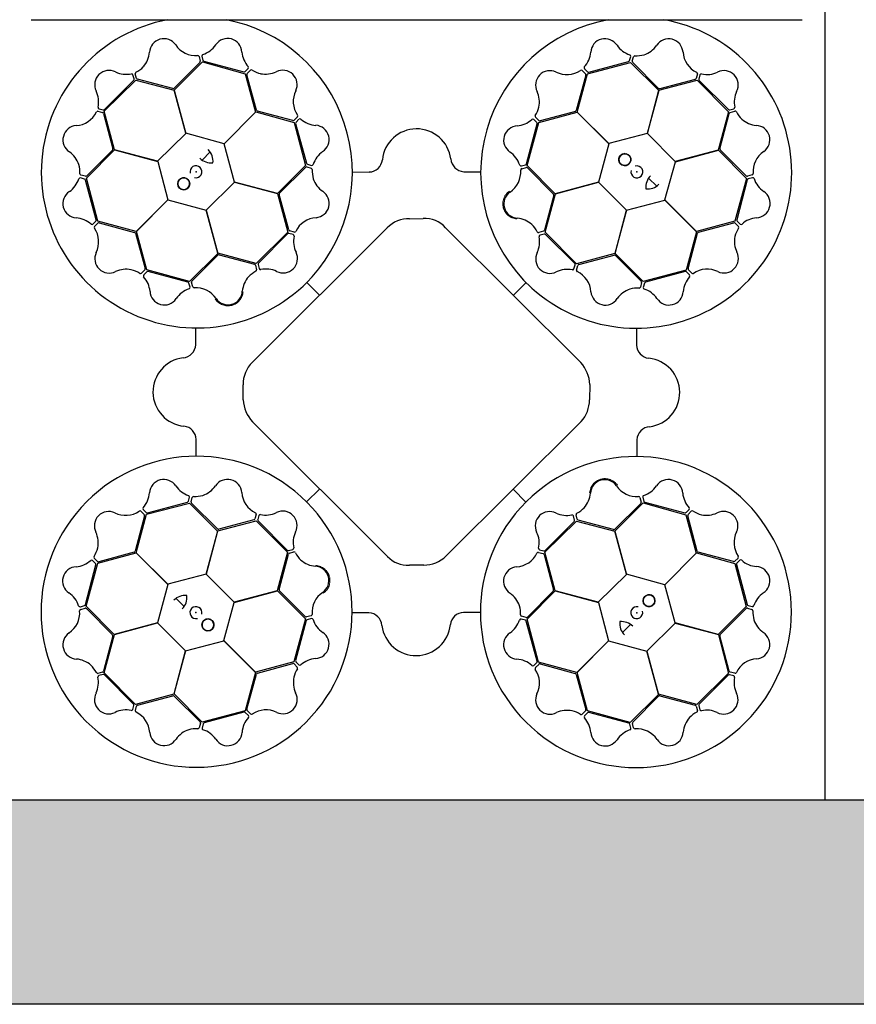
# Model space of a CAD drawing. Units: millimetres. Extents: x 0 to 18302, y 7404 to 17127.
# Drawn here: x 13359 to 13974, y 14427 to 15151 of the extents above; entities that cross this region are included whole.
import ezdxf

# ---------------------------------------------------------------- set-up
doc = ezdxf.new("R2010")
doc.units = ezdxf.units.MM
doc.linetypes.add('HIDDEN', pattern=[0.375, 0.25, -0.125])
for name, color, linetype in [('Access', 7, 'Continuous'), ('ACO STORM-BRIXX', 7, 'Continuous'), ('Hatching', 7, 'Continuous')]:
    doc.layers.add(name, color=color, linetype=linetype)
doc.layers.add('MEBRANE LAYER', color=5, linetype='HIDDEN', lineweight=0)

# ---------------------------------------------------------------- blocks, each defined once
blk = doc.blocks.new('ACO - 1014493 - PLAN')
at = {"layer": 'Access'}
blk.add_line((43.03, 0), (609.67, 0), dxfattribs=at)

msp = doc.modelspace()

# ---------------------------------------------------------------- hatches: boundary and pattern name
at = {"layer": 'Hatching'}
h = msp.add_hatch(dxfattribs=at)
h.set_pattern_fill('GRAVEL', color=8, scale=10)
h.paths.add_polyline_path([(15300.84, 15604.81), (15165.84, 15604.81), (15165.84, 15654.81), (15150.84, 15654.81), (15150.84, 16977.31), (3150.84, 16977.31), (3150.84, 15654.81), (3135.84, 15654.81), (3135.84, 15604.81), (3000.84, 15604.81), (3000.84, 17127.31), (15300.84, 17127.31)])
h.paths.add_polyline_path([(3000.84, 15349.81), (3135.84, 15349.81), (3135.84, 15299.81), (3150.84, 15299.81), (3150.84, 14577.31), (15150.84, 14577.31), (15150.84, 15299.81), (15165.84, 15299.81), (15165.84, 15349.81), (15300.84, 15349.81), (15300.84, 14427.31), (3000.84, 14427.31)])

# ---------------------------------------------------------------- linework, layer by layer
at = {"layer": 'ACO STORM-BRIXX', "ltscale": 0.005}
for p, q in [((13950.84, 15157.29), (13950.84, 14577.31)), ((13950.84, 15157.29), (13950.84, 14577.31)), ((13950.84, 14577.31), (13350.84, 14577.31)), ((14550.84, 14577.31), (13950.84, 14577.31))]:
    msp.add_line(p, q, dxfattribs=at)
at = {"layer": 'ACO STORM-BRIXX'}
for p, q in [((13491.63, 15119.56), (13472.66, 15100.59)), ((13472.71, 15099.21), (13493.49, 15119.86)), ((13491.01, 15123.85), (13491.89, 15120.54)), ((13493.03, 15124.1), (13493.87, 15121.07)), ((13493.49, 15119.86), (13524.97, 15111.22)), ((13494.59, 15120.36), (13523.9, 15112.59)), ((13776.52, 15111.28), (13808.1, 15119.54)), ((13777.37, 15112.34), (13806.66, 15120.21)), ((13807.37, 15120.92), (13808.2, 15123.95)), ((13808.1, 15119.54), (13828.76, 15098.92)), ((13809.4, 15120.4), (13810.27, 15123.72)), ((13828.67, 15100.46), (13809.66, 15119.42)), ((13443.23, 15107.43), (13442.43, 15110.46)), ((13445.01, 15107.84), (13444.1, 15111.14)), ((13524.87, 15112.86), (13527.1, 15115.07)), ((13524.97, 15111.22), (13532.56, 15083.04)), ((13533.16, 15084.51), (13526.11, 15110.42)), ((13526.37, 15111.4), (13528.77, 15113.84)), ((13775.21, 15110.18), (13768.21, 15084.28)), ((13768.84, 15083.01), (13776.52, 15111.28)), ((13772.53, 15113.59), (13774.95, 15111.16)), ((13774.16, 15114.81), (13776.4, 15112.6)), ((13857.22, 15111.14), (13856.31, 15107.83)), ((13859.09, 15110.33), (13858.29, 15107.3)), ((13421.29, 15083.63), (13444.51, 15106.57)), ((13421.53, 15085.01), (13442.97, 15106.45)), ((13444.51, 15106.57), (13472.72, 15099.04)), ((13471.7, 15100.29), (13445.73, 15107.12)), ((13828.85, 15099.07), (13857.17, 15106.55)), ((13855.6, 15107.11), (13829.66, 15100.24)), ((13857.17, 15106.55), (13880.11, 15083.33)), ((13858.55, 15106.32), (13879.99, 15084.88)), ((13481.32, 15067.48), (13472.71, 15099.21)), ((13472.72, 15099.04), (13481.22, 15067.37)), ((13828.76, 15098.92), (13820.29, 15067.24)), ((13820.44, 15067.28), (13828.85, 15099.07)), ((13416.71, 15083.67), (13420.02, 15082.77)), ((13417.51, 15085.54), (13420.55, 15084.75)), ((13420.73, 15082.05), (13427.6, 15056.12)), ((13428.78, 15055.31), (13421.29, 15083.63)), ((13532.56, 15083.04), (13509.39, 15059.83)), ((13509.53, 15059.79), (13532.71, 15083.11)), ((13532.71, 15083.11), (13560.98, 15075.44)), ((13559.81, 15076.87), (13533.9, 15083.82)), ((13740.73, 15075.28), (13768.92, 15082.87)), ((13767.52, 15083.54), (13741.6, 15076.54)), ((13792.17, 15059.84), (13768.84, 15083.01)), ((13768.92, 15082.87), (13792.12, 15059.69)), ((13880.11, 15083.33), (13872.59, 15055.13)), ((13873.83, 15056.15), (13880.67, 15082.11)), ((13880.97, 15084.62), (13884.01, 15085.41)), ((13881.38, 15082.83), (13884.68, 15083.75)), ((13563.22, 15079.54), (13560.79, 15077.13)), ((13560.98, 15075.44), (13569.24, 15043.86)), ((13561.98, 15074.7), (13569.89, 15045.43)), ((13564.44, 15077.92), (13562.24, 15075.68)), ((13731.6, 15045.03), (13739.42, 15074.32)), ((13732.1, 15043.8), (13740.73, 15075.28)), ((13739.16, 15075.3), (13736.94, 15077.53)), ((13740.62, 15076.79), (13738.18, 15079.2)), ((13481.22, 15067.37), (13460.56, 15046.89)), ((13509.39, 15059.83), (13481.32, 15067.48)), ((13820.29, 15067.24), (13792.17, 15059.84)), ((13840.92, 15046.62), (13820.44, 15067.28)), ((13516.94, 15031.66), (13509.53, 15059.79)), ((13792.12, 15059.69), (13784.48, 15031.63)), ((13408.3, 15034.55), (13428.92, 15055.22)), ((13427.38, 15055.13), (13408.42, 15036.12)), ((13460.56, 15046.89), (13428.78, 15055.31)), ((13428.92, 15055.22), (13460.6, 15046.75)), ((13493.32, 15047.75), (13499.19, 15053.79)), ((13872.59, 15055.13), (13840.92, 15046.62)), ((13841.02, 15046.52), (13872.75, 15055.13)), ((13872.75, 15055.13), (13893.4, 15034.35)), ((13893.11, 15036.21), (13874.13, 15055.18)), ((13460.6, 15046.75), (13468.01, 15018.62)), ((13570.61, 15044.72), (13573.64, 15043.9)), ((13833.37, 15018.46), (13841.02, 15046.52)), ((13569.24, 15043.86), (13548.62, 15023.2)), ((13550.19, 15023.38), (13569.11, 15042.43)), ((13570.09, 15042.69), (13573.41, 15041.83)), ((13603.81, 15039.02), (13616.05, 15039.01)), ((13685.59, 15039.23), (13697.69, 15039.22)), ((13727.86, 15043.48), (13730.89, 15044.31)), ((13728.1, 15041.46), (13731.42, 15042.33)), ((13752.74, 15023.02), (13732.1, 15043.8)), ((13732.4, 15042.07), (13751.34, 15023.07)), ((13406.92, 15033.83), (13403.89, 15034.66)), ((13407.44, 15035.85), (13404.13, 15036.72)), ((13415.5, 15003.83), (13407.64, 15033.11)), ((13416.56, 15002.97), (13408.3, 15034.55)), ((13496.32, 15011.04), (13516.98, 15031.52)), ((13548.62, 15023.2), (13516.94, 15031.66)), ((13516.98, 15031.52), (13548.76, 15023.11)), ((13784.48, 15031.63), (13752.74, 15023.02)), ((13752.91, 15023.01), (13784.58, 15031.52)), ((13784.58, 15031.52), (13805.06, 15010.87)), ((13821.29, 15034.52), (13827.33, 15028.66)), ((13893.4, 15034.35), (13884.77, 15002.88)), ((13893.9, 15033.26), (13886.14, 15003.95)), ((13897.4, 15036.83), (13894.08, 15035.95)), ((13897.64, 15034.81), (13894.62, 15033.98)), ((13548.76, 15023.11), (13556.25, 14994.79)), ((13745.39, 14994.81), (13752.91, 15023.01)), ((13468.01, 15018.62), (13444.83, 14995.3)), ((13444.98, 14995.38), (13468.15, 15018.58)), ((13468.15, 15018.58), (13496.22, 15010.93)), ((13556.88, 14996.47), (13549.97, 15022.39)), ((13751.64, 15022.1), (13744.76, 14996.15)), ((13805.21, 15010.9), (13833.33, 15018.31)), ((13833.33, 15018.31), (13856.66, 14995.14)), ((13856.58, 14995.29), (13833.37, 15018.46)), ((13496.22, 15010.93), (13504.82, 14979.2)), ((13504.83, 14979.37), (13496.32, 15011.04)), ((13805.06, 15010.87), (13796.65, 14979.08)), ((13796.74, 14979.22), (13805.21, 15010.9)), ((13413.03, 15000.62), (13415.24, 15002.85)), ((13414.25, 14998.99), (13416.69, 15001.4)), ((13444.83, 14995.3), (13416.56, 15002.97)), ((13417.66, 15001.66), (13443.56, 14994.66)), ((13645.68, 15004.67), (13655.67, 15004.83)), ((13884.77, 15002.88), (13856.58, 14995.29)), ((13858.05, 14994.69), (13883.96, 15001.73)), ((13884.94, 15001.48), (13887.38, 14999.07)), ((13886.4, 15002.97), (13888.62, 15000.74)), ((13444.31, 14993.98), (13451.31, 14968.06)), ((13452.57, 14967.19), (13444.98, 14995.38)), ((13530.08, 14899.12), (13629.34, 14997.93)), ((13556.25, 14994.79), (13533.04, 14971.85)), ((13560.91, 14994.86), (13557.6, 14995.75)), ((13672.17, 14997.98), (13771.44, 14898.9)), ((13744.04, 14995.43), (13740.74, 14994.52)), ((13768.33, 14971.59), (13745.39, 14994.81)), ((13856.66, 14995.14), (13848.98, 14966.87)), ((13850.41, 14968.03), (13857.37, 14993.94)), ((13556.09, 14993.51), (13534.69, 14972.04)), ((13560.11, 14992.99), (13557.07, 14993.78)), ((13744.6, 14993.42), (13741.57, 14992.62)), ((13767.06, 14971.75), (13745.58, 14993.16)), ((13504.82, 14979.2), (13484.04, 14958.55)), ((13485.77, 14958.85), (13504.78, 14977.79)), ((13533.04, 14971.85), (13504.83, 14979.37)), ((13505.74, 14978.1), (13531.7, 14971.21)), ((13796.65, 14979.08), (13768.33, 14971.59)), ((13770.02, 14970.96), (13795.94, 14977.88)), ((13817.41, 14958.61), (13796.74, 14979.22)), ((13796.93, 14977.66), (13815.97, 14958.73)), ((13451.05, 14967.08), (13448.64, 14964.64)), ((13452.54, 14965.61), (13450.31, 14963.4)), ((13484.04, 14958.55), (13452.57, 14967.19)), ((13482.82, 14958.06), (13453.52, 14965.88)), ((13532.41, 14970.5), (13533.32, 14967.19)), ((13534.43, 14971.06), (13535.23, 14968.02)), ((13766.53, 14967.74), (13767.32, 14970.78)), ((13768.4, 14966.94), (13769.3, 14970.25)), ((13848.98, 14966.87), (13817.41, 14958.61)), ((13848.25, 14965.86), (13818.98, 14957.95)), ((13851.46, 14963.4), (13849.22, 14965.6)), ((13853.09, 14964.62), (13850.67, 14967.05)), ((13486.38, 14954.56), (13485.51, 14957.87)), ((13570.14, 14957.85), (13579.56, 14948.38)), ((13573.89, 14961.79), (13574.13, 14962.05)), ((13484.37, 14954.32), (13483.53, 14957.35)), ((13731.39, 14957.71), (13721.92, 14948.28)), ((13735.33, 14953.96), (13735.6, 14953.71)), ((13816.24, 14957.75), (13815.37, 14954.44)), ((13818.26, 14957.23), (13817.44, 14954.2)), ((13488.61, 14912.04), (13488.63, 14924.14)), ((13812.56, 14924.04), (13812.56, 14911.79)), ((13523.36, 14871.64), (13523.36, 14882.63)), ((13778.14, 14882.8), (13777.92, 14871.54)), ((13629.44, 14756.41), (13530.18, 14855.36)), ((13771.77, 14855.71), (13672.46, 14756.75)), ((13488.83, 14830.26), (13488.83, 14842.51)), ((13812.78, 14842.26), (13812.76, 14830.16)), ((13569.99, 14796.59), (13579.47, 14806.02)), ((13731.25, 14796.45), (13721.83, 14805.92)), ((13483.13, 14797.07), (13483.95, 14800.1)), ((13485.15, 14796.55), (13486.02, 14799.87)), ((13566.06, 14800.34), (13565.79, 14800.59)), ((13815, 14799.74), (13815.88, 14796.43)), ((13817.02, 14799.98), (13817.85, 14796.95)), ((13452.4, 14787.43), (13483.98, 14795.69)), ((13453.14, 14788.44), (13482.41, 14796.35)), ((13483.98, 14795.69), (13504.65, 14775.08)), ((13504.46, 14776.64), (13485.42, 14795.57)), ((13727.5, 14792.52), (13727.26, 14792.25)), ((13796.56, 14775.1), (13817.34, 14795.75)), ((13815.61, 14795.45), (13796.61, 14776.51)), ((13817.34, 14795.75), (13848.82, 14787.11)), ((13818.57, 14796.24), (13847.87, 14788.42)), ((13450.98, 14786.27), (13444.02, 14760.36)), ((13444.73, 14759.16), (13452.4, 14787.43)), ((13448.3, 14789.68), (13450.72, 14787.25)), ((13449.93, 14790.9), (13452.16, 14788.7)), ((13532.99, 14787.36), (13532.09, 14784.06)), ((13534.86, 14786.57), (13534.07, 14783.53)), ((13766.96, 14783.24), (13766.16, 14786.28)), ((13768.97, 14783.8), (13768.07, 14787.11)), ((13848.82, 14787.11), (13856.41, 14758.92)), ((13848.85, 14788.69), (13851.08, 14790.9)), ((13857.08, 14760.32), (13850.08, 14786.25)), ((13850.34, 14787.22), (13852.75, 14789.66)), ((13504.74, 14775.22), (13533.06, 14782.71)), ((13531.37, 14783.34), (13505.45, 14776.42)), ((13533.06, 14782.71), (13556, 14759.49)), ((13534.33, 14782.55), (13555.81, 14761.14)), ((13745.13, 14759.51), (13768.35, 14782.46)), ((13745.3, 14760.79), (13766.7, 14782.26)), ((13768.35, 14782.46), (13796.56, 14774.93)), ((13795.65, 14776.21), (13769.69, 14783.09)), ((13504.65, 14775.08), (13496.18, 14743.4)), ((13496.33, 14743.43), (13504.74, 14775.22)), ((13805.17, 14743.37), (13796.56, 14775.1)), ((13796.56, 14774.93), (13805.06, 14743.26)), ((13416.45, 14752.83), (13414.01, 14755.23)), ((13416.62, 14751.42), (13444.81, 14759.02)), ((13443.34, 14759.61), (13417.43, 14752.57)), ((13468.05, 14735.99), (13444.73, 14759.16)), ((13444.81, 14759.02), (13468.01, 14735.84)), ((13556, 14759.49), (13548.48, 14731.29)), ((13549.75, 14732.2), (13556.63, 14758.15)), ((13556.78, 14760.88), (13559.82, 14761.69)), ((13557.35, 14758.87), (13560.65, 14759.78)), ((13740.48, 14759.44), (13743.79, 14758.55)), ((13741.28, 14761.31), (13744.32, 14760.52)), ((13744.5, 14757.83), (13751.42, 14731.91)), ((13752.62, 14731.19), (13745.13, 14759.51)), ((13856.41, 14758.92), (13833.24, 14735.72)), ((13833.38, 14735.68), (13856.56, 14759)), ((13856.56, 14759), (13884.83, 14751.33)), ((13883.72, 14752.64), (13857.82, 14759.64)), ((13887.14, 14755.31), (13884.7, 14752.9)), ((13407.48, 14721.05), (13415.25, 14750.35)), ((13407.99, 14719.95), (13416.62, 14751.42)), ((13414.99, 14751.33), (13412.77, 14753.56)), ((13656.23, 14750.06), (13645.55, 14749.94)), ((13884.83, 14751.33), (13893.09, 14719.75)), ((13885.89, 14750.47), (13893.75, 14721.19)), ((13888.36, 14753.68), (13886.15, 14751.45)), ((13496.18, 14743.4), (13468.05, 14735.99)), ((13516.81, 14722.78), (13496.33, 14743.43)), ((13805.06, 14743.26), (13784.41, 14722.78)), ((13833.24, 14735.72), (13805.17, 14743.37)), ((13468.01, 14735.84), (13460.37, 14707.78)), ((13840.79, 14707.55), (13833.38, 14735.68)), ((13548.48, 14731.29), (13516.81, 14722.78)), ((13516.91, 14722.67), (13548.65, 14731.28)), ((13548.65, 14731.28), (13569.29, 14710.5)), ((13568.99, 14712.23), (13550.05, 14731.23)), ((13732.15, 14710.44), (13752.76, 14731.1)), ((13751.2, 14730.92), (13732.27, 14711.87)), ((13784.41, 14722.78), (13752.62, 14731.19)), ((13752.76, 14731.1), (13784.45, 14722.64)), ((13403.75, 14719.49), (13406.77, 14720.33)), ((13428.64, 14699.17), (13407.99, 14719.95)), ((13480.1, 14719.78), (13474.05, 14725.64)), ((13509.26, 14694.61), (13516.91, 14722.67)), ((13784.45, 14722.64), (13791.86, 14694.51)), ((13893.09, 14719.75), (13872.47, 14699.08)), ((13894.47, 14720.47), (13897.5, 14719.64)), ((13403.99, 14717.47), (13407.3, 14718.35)), ((13408.28, 14718.09), (13427.26, 14699.12)), ((13573.29, 14712.84), (13569.97, 14711.97)), ((13615.8, 14715.07), (13603.7, 14715.08)), ((13697.58, 14715.28), (13685.33, 14715.29)), ((13731.3, 14711.61), (13727.98, 14712.47)), ((13874.01, 14699.17), (13892.97, 14718.18)), ((13893.94, 14718.45), (13897.26, 14717.58)), ((13460.37, 14707.78), (13428.64, 14699.17)), ((13428.8, 14699.17), (13460.47, 14707.68)), ((13460.47, 14707.68), (13480.95, 14687.02)), ((13569.29, 14710.5), (13560.65, 14679.02)), ((13569.78, 14709.27), (13561.97, 14679.98)), ((13573.53, 14710.82), (13570.5, 14709.99)), ((13730.78, 14709.58), (13727.75, 14710.4)), ((13739.41, 14679.6), (13731.49, 14708.87)), ((13740.41, 14678.86), (13732.15, 14710.44)), ((13808.06, 14706.55), (13802.2, 14700.51)), ((13820.17, 14686.93), (13840.82, 14707.41)), ((13872.47, 14699.08), (13840.79, 14707.55)), ((13840.82, 14707.41), (13872.61, 14698.99)), ((13427.56, 14698.15), (13420.72, 14672.19)), ((13421.28, 14670.97), (13428.8, 14699.17)), ((13872.61, 14698.99), (13880.1, 14670.67)), ((13880.66, 14672.25), (13873.78, 14698.18)), ((13481.09, 14687.06), (13509.22, 14694.47)), ((13509.22, 14694.47), (13532.54, 14671.29)), ((13532.47, 14671.43), (13509.26, 14694.61)), ((13791.86, 14694.51), (13768.68, 14671.19)), ((13768.83, 14671.27), (13792, 14694.47)), ((13792, 14694.47), (13820.07, 14686.83)), ((13480.95, 14687.02), (13472.54, 14655.23)), ((13472.63, 14655.38), (13481.09, 14687.06)), ((13820.07, 14686.83), (13828.68, 14655.09)), ((13828.67, 14655.26), (13820.17, 14686.93)), ((13560.65, 14679.02), (13532.47, 14671.43)), ((13533.87, 14670.77), (13559.79, 14677.77)), ((13560.77, 14677.51), (13563.21, 14675.1)), ((13562.23, 14679), (13564.44, 14676.77)), ((13736.94, 14676.38), (13739.15, 14678.62)), ((13738.16, 14674.76), (13740.6, 14677.17)), ((13768.68, 14671.19), (13740.41, 14678.86)), ((13741.57, 14677.43), (13767.49, 14670.48)), ((13420.01, 14671.47), (13416.7, 14670.55)), ((13420.42, 14669.69), (13417.38, 14668.89)), ((13444.22, 14647.75), (13421.28, 14670.97)), ((13442.83, 14647.98), (13421.4, 14669.42)), ((13532.54, 14671.29), (13524.87, 14643.02)), ((13526.18, 14644.12), (13533.18, 14670.02)), ((13768.23, 14669.79), (13775.28, 14643.88)), ((13776.42, 14643.08), (13768.83, 14671.27)), ((13880.1, 14670.67), (13856.88, 14647.73)), ((13879.86, 14669.29), (13858.42, 14647.85)), ((13883.88, 14668.76), (13880.84, 14669.55)), ((13884.68, 14670.63), (13881.37, 14671.53)), ((13472.54, 14655.23), (13444.22, 14647.75)), ((13445.79, 14647.19), (13471.73, 14654.06)), ((13493.29, 14634.76), (13472.63, 14655.38)), ((13472.71, 14653.84), (13491.73, 14634.88)), ((13828.68, 14655.09), (13807.9, 14634.45)), ((13856.88, 14647.73), (13828.67, 14655.26)), ((13829.69, 14654.02), (13855.66, 14647.18)), ((13442.3, 14643.97), (13443.1, 14647.01)), ((13809.76, 14634.74), (13828.73, 14653.71)), ((13858.16, 14646.87), (13858.96, 14643.84)), ((13444.17, 14643.17), (13445.07, 14646.47)), ((13524.87, 14643.02), (13493.29, 14634.76)), ((13524.01, 14641.96), (13494.73, 14634.09)), ((13527.23, 14639.49), (13524.99, 14641.7)), ((13528.85, 14640.71), (13526.44, 14643.14)), ((13775.02, 14642.9), (13772.61, 14640.46)), ((13776.51, 14641.44), (13774.29, 14639.23)), ((13807.9, 14634.45), (13776.42, 14643.08)), ((13806.8, 14633.94), (13777.49, 14641.71)), ((13856.38, 14646.46), (13857.29, 14643.16)), ((13491.99, 14633.9), (13491.12, 14630.58)), ((13494.01, 14633.38), (13493.19, 14630.35)), ((13808.36, 14630.2), (13807.52, 14633.23)), ((13810.37, 14630.45), (13809.49, 14633.76))]:
    msp.add_line(p, q, dxfattribs=at)
for centre in [(13803.89, 15048.12), (13479.73, 15030.35), (13821.66, 14723.95), (13497.5, 14706.18)]:
    msp.add_circle(centre, 4.39, dxfattribs=at)
for centre, radius, start, end in [((13489.35, 15038.7), 114.29, 100.83999, 317.70143), ((13489.35, 15038.7), 114.29, 317.88375, 79.16001), ((13812.24, 15038.49), 114.29, 100.26031, 227.70143), ((13812.24, 15038.49), 114.29, 227.88375, 79.73969), ((13465.14, 15126.4), 10.56, 34.77784, 176.87617), ((13488.52, 15142.19), 17.65, 213.60516, 274.67144), ((13488.2, 15142.5), 18.03, 287.79854, 326.32918), ((13511.93, 15126.62), 10.53, 2.93846, 146.05515), ((13789.29, 15126.42), 10.53, 32.80951, 175.9262), ((13813.28, 15142.78), 18.51, 215.15206, 251.87808), ((13811.89, 15143.13), 18.94, 288.83181, 324.46335), ((13836.13, 15126.33), 10.56, 4.61665, 146.71498), ((13435.75, 15128.75), 18.94, 318.993, 354.62454), ((13489.91, 15123.41), 1.19, 21.72703, 87.95632), ((13494.3, 15124.21), 1.27, 117.74612, 185.02398), ((13540.88, 15128.87), 18.51, 185.28101, 222.00703), ((13760.8, 15128.36), 18.03, 317.66958, 356.20023), ((13807.1, 15124.15), 1.12, 349.84888, 67.76829), ((13811.41, 15123.23), 1.24, 93.8126, 156.82814), ((13812.56, 15143.65), 19.23, 266.3216, 286.45212), ((13864.27, 15128.24), 17.65, 183.44397, 244.51025), ((13490.83, 15120.3), 1.09, 317.42025, 12.54526), ((13495.13, 15121.63), 1.38, 203.7168, 246.85151), ((13806.05, 15121.53), 1.46, 294.71315, 335.35268), ((13810.56, 15120.19), 1.18, 169.79235, 220.56629), ((13424.82, 15103.15), 10.53, 62.77727, 205.89396), ((13437.43, 15129.31), 18.51, 245.11982, 281.84584), ((13441.38, 15110.08), 1.12, 19.81665, 97.73605), ((13445.33, 15111.29), 1.24, 123.97379, 186.98933), ((13436.06, 15129.53), 19.23, 296.48279, 316.61331), ((13524.03, 15114.04), 1.46, 264.8421, 305.48163), ((13527.27, 15110.64), 1.18, 139.9213, 190.69524), ((13526.24, 15115.79), 1.12, 319.97784, 37.89724), ((13529.52, 15112.85), 1.24, 63.94155, 126.95709), ((13540.69, 15129.99), 19.23, 236.45056, 256.58108), ((13539.86, 15129.87), 18.94, 258.96077, 294.59231), ((13552.5, 15103.23), 10.56, 334.7456, 116.84393), ((13748.83, 15102.92), 10.56, 64.64889, 206.74722), ((13761.24, 15128.25), 17.65, 243.4762, 304.54249), ((13771.8, 15112.67), 1.19, 51.59808, 117.82737), ((13775.2, 15115.54), 1.27, 147.61716, 214.89503), ((13774.14, 15110.42), 1.09, 347.29129, 42.41631), ((13777.21, 15113.71), 1.38, 233.58784, 276.72256), ((13856.05, 15111.31), 1.19, 351.56584, 57.79513), ((13860.24, 15109.79), 1.27, 87.58493, 154.86279), ((13864.15, 15128.67), 18.03, 257.63735, 296.16799), ((13876.7, 15103.02), 10.53, 332.77727, 115.89396), ((13441.78, 15107.29), 1.46, 324.68091, 5.32045), ((13446.12, 15108.24), 1.18, 199.95354, 250.72748), ((13855.27, 15108.16), 1.09, 287.25906, 342.38407), ((13859.66, 15107.14), 1.38, 173.55561, 216.69032), ((13399.17, 15090.61), 18.03, 347.63735, 26.16799), ((13471.75, 15101.79), 1.51, 267.82436, 307.07533), ((13577.86, 15090.87), 17.65, 153.57292, 214.6392), ((13722.17, 15090.31), 18.94, 348.86405, 24.49559), ((13829.48, 15101.74), 1.51, 237.66317, 276.91414), ((13902.85, 15090.41), 18.51, 155.11982, 191.84584), ((13399.6, 15090.73), 17.65, 273.44397, 334.51025), ((13416.53, 15082.5), 1.19, 81.56584, 147.79513), ((13418.05, 15086.69), 1.27, 177.58493, 244.86279), ((13419.68, 15081.73), 1.09, 17.25906, 72.38407), ((13420.7, 15086.11), 1.38, 263.55561, 306.69032), ((13534.49, 15085.21), 1.51, 207.79212, 247.0431), ((13562.29, 15080.28), 1.19, 321.69479, 27.92408), ((13722.05, 15091.15), 19.23, 326.35384, 346.48436), ((13766.82, 15084.87), 1.51, 297.69541, 336.94638), ((13880.83, 15086.07), 1.46, 234.68091, 275.32045), ((13881.78, 15081.72), 1.18, 109.95354, 160.72748), ((13883.63, 15086.46), 1.12, 289.81665, 7.73605), ((13884.84, 15082.52), 1.24, 33.97379, 96.98933), ((13903.07, 15091.78), 19.23, 206.48279, 226.61331), ((13560.05, 15077.93), 1.09, 257.38801, 312.51302), ((13563.35, 15074.87), 1.38, 143.68456, 186.81927), ((13565.17, 15076.88), 1.27, 57.71388, 124.99174), ((13577.97, 15091.3), 18.03, 227.7663, 266.29694), ((13723.17, 15091.34), 18.51, 275.18429, 311.91032), ((13736.22, 15076.68), 1.12, 49.88112, 127.80053), ((13739.17, 15079.95), 1.24, 153.84484, 216.86038), ((13737.97, 15074.46), 1.46, 354.74539, 35.38492), ((13741.38, 15077.7), 1.18, 229.82459, 280.59852), ((13902.29, 15092.1), 18.94, 228.993, 264.62454), ((13401.51, 15062.59), 10.56, 94.61665, 236.71498), ((13576.07, 15062.81), 10.53, 302.90622, 86.02291), ((13650.9, 15045.41), 25.31, 7.22409, 174.20888), ((13725.37, 15062.38), 10.53, 92.84175, 235.95844), ((13899.94, 15062.7), 10.56, 304.77784, 86.87617), ((13384.71, 15038.35), 18.94, 18.83181, 54.46335), ((13426.11, 15055.94), 1.51, 327.66317, 6.91414), ((13489.63, 15047.13), 11.65, 353.16223, 45.49591), ((13592.48, 15038.85), 18.51, 125.24877, 161.97479), ((13709.45, 15038.67), 18.03, 17.70182, 56.23247), ((13803.89, 15048.12), 4.39, 90, 76.63918), ((13803.89, 15048.12), 4.39, 146.30777, 146.30754), ((13875.34, 15056.09), 1.51, 177.82436, 217.07533), ((13915.73, 15039.33), 17.65, 123.60516, 184.67144), ((13500.19, 15058.29), 12.58, 226.45299, 274.56434), ((13571.22, 15046.04), 1.46, 204.80986, 245.4494), ((13615.8, 15048.98), 9.97, 271.44596, 354.13875), ((13686.21, 15049.45), 10.24, 184.82339, 266.50654), ((13730.34, 15045.57), 1.38, 293.62008, 336.75479), ((13384.19, 15039.01), 19.23, 356.3216, 16.45212), ((13404.62, 15037.86), 1.24, 183.8126, 246.82814), ((13488.73, 15039.17), 4.39, 256.21638, 194.64774), ((13569.88, 15041.53), 1.18, 79.88907, 130.663), ((13572.92, 15040.69), 1.24, 3.90931, 66.92486), ((13573.84, 15045), 1.12, 259.9456, 337.865), ((13593.35, 15039.57), 19.23, 176.41832, 196.54884), ((13709.76, 15038.99), 17.65, 303.50844, 4.57473), ((13727.75, 15044.74), 1.27, 207.6494, 274.92727), ((13728.54, 15040.36), 1.19, 111.63032, 177.85961), ((13731.65, 15041.27), 1.09, 47.32353, 102.44855), ((13812.71, 15039.11), 4.39, 166.21638, 104.64774), ((13896.96, 15037.93), 1.19, 291.72703, 357.95632), ((13385.07, 15039.74), 18.51, 305.15206, 341.87808), ((13403.69, 15033.56), 1.12, 79.84888, 157.76829), ((13406.31, 15032.5), 1.46, 24.71315, 65.35268), ((13407.65, 15037.01), 1.18, 259.79235, 310.56629), ((13479.73, 15030.35), 4.39, 180, 166.63918), ((13479.73, 15030.35), 4.39, 236.30777, 236.30754), ((13592.83, 15040.24), 18.94, 198.92853, 234.56007), ((13831.84, 15027.65), 12.58, 136.45299, 184.56434), ((13893.85, 15037.02), 1.09, 227.42025, 282.54526), ((13895.17, 15032.71), 1.38, 113.7168, 156.85151), ((13897.75, 15033.55), 1.27, 27.74612, 95.02398), ((13916.04, 15039.65), 18.03, 197.79854, 236.32918), ((13401.43, 15015.75), 10.53, 122.80951, 265.9262), ((13551.46, 15022.58), 1.51, 147.75988, 187.01086), ((13576.07, 15015.97), 10.56, 274.71337, 56.81169), ((13725.52, 15015.59), 10.56, 124.68113, 266.77946), ((13750.13, 15022.16), 1.51, 357.72765, 36.97862), ((13820.68, 15038.22), 11.65, 263.16223, 315.49591), ((13900.17, 15015.91), 10.53, 272.93846, 56.05515), ((13399.49, 14987.26), 18.03, 47.66958, 86.20023), ((13414.13, 15003.67), 1.38, 323.58784, 6.72256), ((13417.42, 15000.6), 1.09, 77.29129, 132.41631), ((13578.03, 14987.83), 17.65, 93.54068, 154.60697), ((13644.89, 14983.39), 21.29, 87.87585, 136.92302), ((13656.87, 14984.43), 20.44, 41.5154, 93.3481), ((13723.12, 14986.2), 18.94, 48.89629, 84.52783), ((13884.18, 15000.57), 1.18, 49.9213, 100.69524), ((13887.59, 15003.82), 1.46, 174.8421, 215.48163), ((13902.41, 14986.96), 18.51, 95.28101, 132.00703), ((13412.31, 15001.66), 1.27, 237.61716, 304.89503), ((13415.18, 14998.25), 1.19, 141.59808, 207.82737), ((13399.59, 14987.69), 17.65, 333.4762, 34.54249), ((13442.97, 14993.28), 1.51, 27.69541, 66.94638), ((13557.93, 14996.8), 1.09, 197.35577, 252.48078), ((13561.08, 14996.03), 1.19, 261.66256, 327.89184), ((13722.33, 14986.52), 19.23, 26.38608, 46.5166), ((13740.59, 14995.75), 1.24, 213.87708, 276.89262), ((13743.64, 14996.54), 1.18, 289.85683, 340.63076), ((13858.75, 14993.35), 1.51, 117.79212, 157.0431), ((13903.53, 14987.15), 19.23, 146.45056, 166.58108), ((13886.39, 14998.32), 1.24, 333.94155, 36.95709), ((13889.34, 15001.6), 1.12, 229.97784, 307.89724), ((13556.92, 14992.41), 1.38, 83.65232, 126.78703), ((13559.57, 14991.84), 1.27, 357.68164, 64.9595), ((13578.46, 14987.96), 18.03, 167.73406, 206.26471), ((13722.73, 14987.58), 18.51, 335.21653, 11.94255), ((13741.95, 14991.56), 1.12, 109.91336, 187.83276), ((13744.74, 14991.97), 1.46, 54.77762, 95.41716), ((13903.41, 14987.99), 18.94, 168.96077, 204.59231), ((13424.93, 14975.29), 10.56, 154.64889, 296.74722), ((13552.82, 14975.36), 10.53, 242.87398, 25.99068), ((13748.91, 14975.02), 10.53, 152.87398, 295.99068), ((13876.77, 14975.34), 10.56, 244.7456, 26.84393), ((13505.68, 14976.59), 1.51, 87.72765, 126.97862), ((13796.12, 14976.38), 1.51, 57.75988, 97.01086), ((13437.53, 14948.63), 18.94, 78.86405, 114.49559), ((13436.7, 14948.51), 19.23, 56.35384, 76.48436), ((13450.15, 14967.84), 1.18, 319.82459, 10.59852), ((13453.39, 14964.42), 1.46, 84.74539, 125.38492), ((13541.33, 14948.79), 19.23, 116.38608, 136.5166), ((13531.3, 14970.1), 1.18, 19.85683, 70.63076), ((13532.09, 14967.04), 1.24, 303.87708, 6.89262), ((13535.88, 14971.2), 1.46, 144.77762, 185.41716), ((13536.28, 14968.4), 1.12, 199.91336, 277.83276), ((13540.26, 14949.18), 18.51, 65.21653, 101.94255), ((13761.5, 14949.39), 18.03, 77.73406, 116.26471), ((13765.38, 14968.27), 1.27, 267.68164, 334.9595), ((13765.95, 14970.93), 1.38, 353.65232, 36.78703), ((13769.57, 14966.77), 1.19, 171.66256, 237.89184), ((13761.37, 14949.82), 17.65, 3.54068, 64.60697), ((13770.34, 14969.92), 1.09, 107.35577, 162.48078), ((13848.41, 14964.5), 1.38, 53.68456, 96.81927), ((13851.48, 14967.79), 1.09, 167.38801, 222.51302), ((13864.41, 14949.98), 17.65, 63.57292, 124.6392), ((13447.9, 14965.63), 1.24, 243.84484, 306.86038), ((13451.17, 14962.68), 1.12, 139.88112, 217.80053), ((13436.51, 14949.63), 18.51, 5.18429, 41.91032), ((13482.27, 14956.79), 1.38, 23.62008, 66.75479), ((13486.58, 14958.11), 1.09, 137.32353, 192.44855), ((13541.64, 14949.57), 18.94, 138.89629, 174.52783), ((13815.07, 14957.96), 1.18, 349.88907, 40.663), ((13819.59, 14956.63), 1.46, 114.80986, 155.4494), ((13864.84, 14949.88), 18.03, 137.7663, 176.29694), ((13850.42, 14962.67), 1.27, 327.71388, 34.99174), ((13853.82, 14965.55), 1.19, 231.69479, 297.92408), ((13465.46, 14951.82), 10.53, 182.84175, 325.95844), ((13489.17, 14935.91), 18.03, 107.70182, 146.23247), ((13483.1, 14954.21), 1.27, 297.6494, 4.92727), ((13487.49, 14955), 1.19, 201.63032, 267.85961), ((13488.85, 14936.22), 17.65, 33.50844, 94.57473), ((13512.25, 14951.97), 10.56, 214.68113, 356.77946), ((13789.51, 14951.78), 10.56, 184.71337, 326.81169), ((13813.78, 14935.01), 18.94, 108.92853, 144.56007), ((13813.12, 14934.49), 19.23, 86.41832, 106.54884), ((13814.23, 14954.92), 1.24, 273.90931, 336.92486), ((13818.54, 14954.01), 1.12, 169.9456, 247.865), ((13812.39, 14935.37), 18.51, 35.24877, 71.97479), ((13836.35, 14951.77), 10.53, 212.90622, 356.02291), ((13478.39, 14912.67), 10.24, 274.82339, 356.50654), ((13822.52, 14912.04), 9.97, 181.44596, 264.13875), ((13482.44, 14877.36), 25.31, 97.22409, 264.20888), ((13818.95, 14876.95), 25.31, 277.22409, 84.20888), ((13546.23, 14882.93), 22.87, 134.91797, 180.75911), ((13753.86, 14882.15), 24.29, 1.53236, 43.62125), ((13550.26, 14873.34), 26.95, 183.61369, 221.84474), ((13754.7, 14871.44), 23.21, 317.34405, 0.24247), ((13478.87, 14842.26), 9.97, 1.44596, 84.13875), ((13822.99, 14841.64), 10.24, 94.82339, 176.50654), ((13489.14, 14715.81), 114.29, 47.88375, 47.70143), ((13812.03, 14715.6), 114.29, 137.88375, 137.70143), ((13465.04, 14802.53), 10.53, 32.90622, 176.02291), ((13511.87, 14802.53), 10.56, 4.71337, 146.81169), ((13489, 14818.93), 18.51, 215.24877, 251.97479), ((13487.61, 14819.29), 18.94, 288.92853, 324.56007), ((13789.14, 14802.33), 10.56, 34.68113, 176.77946), ((13812.54, 14818.08), 17.65, 213.50844, 274.57473), ((13812.22, 14818.39), 18.03, 287.70182, 326.23247), ((13835.93, 14802.48), 10.53, 2.84175, 145.95844), ((13436.54, 14804.42), 18.03, 317.7663, 356.29694), ((13482.85, 14800.29), 1.12, 349.9456, 67.865), ((13487.16, 14799.38), 1.24, 93.90931, 156.92486), ((13488.27, 14819.81), 19.23, 266.41832, 286.54884), ((13540.01, 14804.48), 17.65, 183.54068, 244.60697), ((13759.74, 14804.73), 18.94, 318.89629, 354.52783), ((13813.9, 14799.3), 1.19, 21.63032, 87.85961), ((13818.29, 14800.09), 1.27, 117.6494, 184.92727), ((13864.88, 14804.67), 18.51, 185.18429, 221.91032), ((13450.97, 14791.63), 1.27, 147.71388, 214.99174), ((13481.8, 14797.67), 1.46, 294.80986, 335.4494), ((13486.31, 14796.34), 1.18, 169.88907, 220.663), ((13760.06, 14805.51), 19.23, 296.38608, 316.5166), ((13814.81, 14796.19), 1.09, 317.32353, 12.44855), ((13819.12, 14797.51), 1.38, 203.62008, 246.75479), ((13850.22, 14791.62), 1.12, 319.88112, 37.80053), ((13424.62, 14778.96), 10.56, 64.7456, 206.84393), ((13436.98, 14804.32), 17.65, 243.57292, 304.6392), ((13447.56, 14788.75), 1.19, 51.69479, 117.92408), ((13449.91, 14786.51), 1.09, 347.38801, 42.51302), ((13452.98, 14789.81), 1.38, 233.68456, 276.81927), ((13531.82, 14787.54), 1.19, 351.66256, 57.89184), ((13536.01, 14786.03), 1.27, 87.68164, 154.9595), ((13539.89, 14804.91), 18.03, 257.73406, 296.26471), ((13552.48, 14779.28), 10.53, 332.87398, 115.99068), ((13748.56, 14778.94), 10.53, 62.87398, 205.99068), ((13761.12, 14805.12), 18.51, 245.21653, 281.94255), ((13765.11, 14785.9), 1.12, 19.91336, 97.83276), ((13769.3, 14787.26), 1.24, 123.87708, 186.89262), ((13848, 14789.88), 1.46, 264.74539, 305.38492), ((13851.24, 14786.46), 1.18, 139.82459, 190.59852), ((13853.49, 14788.67), 1.24, 63.84484, 126.86038), ((13864.69, 14805.79), 19.23, 236.35384, 256.48436), ((13863.85, 14805.67), 18.94, 258.86405, 294.49559), ((13876.46, 14779.01), 10.56, 334.64889, 116.74722), ((13531.05, 14784.38), 1.09, 287.35577, 342.48078), ((13535.43, 14783.37), 1.38, 173.65232, 216.78703), ((13765.51, 14783.1), 1.46, 324.77762, 5.41716), ((13770.08, 14784.2), 1.18, 199.85683, 250.63076), ((13397.98, 14766.31), 18.94, 348.96077, 24.59231), ((13505.27, 14777.92), 1.51, 237.75988, 277.01086), ((13578.66, 14766.72), 18.51, 155.21653, 191.94255), ((13722.93, 14766.35), 18.03, 347.73406, 26.26471), ((13795.71, 14777.71), 1.51, 267.72765, 306.97862), ((13901.79, 14766.61), 17.65, 153.4762, 214.54249), ((13397.86, 14767.15), 19.23, 326.45056, 346.58108), ((13559.44, 14762.74), 1.12, 289.91336, 7.83276), ((13741.82, 14762.46), 1.27, 177.68164, 244.9595), ((13415, 14755.98), 1.24, 153.94155, 216.95709), ((13442.63, 14760.95), 1.51, 297.79212, 337.0431), ((13556.65, 14762.33), 1.46, 234.77762, 275.41716), ((13557.75, 14757.76), 1.18, 109.85683, 160.63076), ((13560.8, 14758.55), 1.24, 33.87708, 96.89262), ((13579.06, 14767.78), 19.23, 206.38608, 226.5166), ((13644.59, 14770.81), 20.9, 223.54683, 272.63058), ((13655.78, 14774.19), 24.13, 271.07063, 313.74504), ((13723.36, 14766.47), 17.65, 273.54068, 334.60697), ((13740.31, 14758.27), 1.19, 81.66256, 147.89184), ((13743.46, 14757.5), 1.09, 17.35577, 72.48078), ((13744.47, 14761.89), 1.38, 263.65232, 306.78703), ((13858.41, 14761.03), 1.51, 207.69541, 246.94638), ((13886.21, 14756.05), 1.19, 321.59808, 27.82737), ((13401.22, 14738.39), 10.53, 92.93846, 236.05515), ((13398.98, 14767.34), 18.51, 275.28101, 312.00703), ((13412.05, 14752.7), 1.12, 49.97784, 127.89724), ((13413.8, 14750.49), 1.46, 354.8421, 35.48163), ((13417.21, 14753.73), 1.18, 229.9213, 280.69524), ((13578.27, 14768.1), 18.94, 228.89629, 264.52783), ((13575.87, 14738.71), 10.56, 304.68113, 86.77946), ((13725.32, 14738.33), 10.56, 94.71337, 236.81169), ((13883.96, 14753.7), 1.09, 257.29129, 312.41631), ((13887.26, 14750.63), 1.38, 143.58784, 186.72256), ((13889.08, 14752.64), 1.27, 57.61716, 124.89503), ((13901.9, 14767.04), 18.03, 227.66958, 266.20023), ((13899.96, 14738.55), 10.53, 302.80951, 85.9262), ((13385.35, 14714.65), 18.03, 17.79854, 56.32918), ((13480.71, 14716.09), 11.65, 83.16223, 135.49591), ((13469.55, 14726.65), 12.58, 316.45299, 4.56434), ((13551.26, 14732.14), 1.51, 177.72765, 216.97862), ((13591.62, 14715.31), 17.65, 123.50844, 184.57473), ((13708.56, 14714.06), 18.94, 18.92853, 54.56007), ((13749.92, 14731.72), 1.51, 327.75988, 7.01086), ((13821.66, 14723.95), 4.39, 0, 346.63918), ((13821.66, 14723.95), 4.39, 56.30777, 56.30754), ((13916.32, 14714.56), 18.51, 125.15206, 161.87808), ((13403.63, 14720.75), 1.27, 207.74612, 275.02398), ((13406.22, 14721.59), 1.38, 293.7168, 336.85151), ((13488.68, 14715.19), 4.39, 346.21638, 284.64774), ((13708.04, 14714.73), 19.23, 356.41832, 16.54884), ((13812.65, 14715.13), 4.39, 76.21638, 14.64774), ((13895.07, 14721.8), 1.46, 204.71315, 245.35268), ((13897.69, 14720.75), 1.12, 259.84888, 337.76829), ((13385.66, 14714.97), 17.65, 303.60516, 4.67144), ((13404.43, 14716.37), 1.19, 111.72703, 177.95632), ((13407.54, 14717.28), 1.09, 47.42025, 102.54526), ((13569.73, 14713.03), 1.09, 227.32353, 282.44855), ((13572.85, 14713.94), 1.19, 291.63032, 357.85961), ((13615.18, 14704.85), 10.24, 4.82339, 86.50654), ((13685.59, 14705.32), 9.97, 91.44596, 174.13875), ((13728.46, 14713.61), 1.24, 183.90931, 246.92486), ((13731.5, 14712.77), 1.18, 259.88907, 310.663), ((13893.73, 14717.29), 1.18, 79.79235, 130.56629), ((13896.77, 14716.44), 1.24, 3.8126, 66.82814), ((13917.2, 14715.29), 19.23, 176.3216, 196.45212), ((13497.5, 14706.18), 4.39, 270, 256.63918), ((13497.5, 14706.18), 4.39, 326.30777, 326.30754), ((13571.05, 14708.73), 1.38, 113.62008, 156.75479), ((13573.64, 14709.56), 1.27, 27.6494, 94.92727), ((13591.93, 14715.63), 18.03, 197.70182, 236.23247), ((13650.49, 14708.89), 25.31, 187.22409, 354.20888), ((13708.91, 14715.45), 18.51, 305.24877, 341.97479), ((13727.55, 14709.3), 1.12, 79.9456, 157.865), ((13730.17, 14708.26), 1.46, 24.80986, 65.4494), ((13811.76, 14707.17), 11.65, 173.16223, 225.49591), ((13801.19, 14696.01), 12.58, 46.45299, 94.56434), ((13916.68, 14715.95), 18.94, 198.83181, 234.46335), ((13401.45, 14691.6), 10.56, 124.77784, 266.87617), ((13426.05, 14698.21), 1.51, 357.82436, 37.07533), ((13576.02, 14691.92), 10.53, 272.84175, 55.95844), ((13725.32, 14691.5), 10.53, 122.90622, 266.02291), ((13875.28, 14698.36), 1.51, 147.66317, 186.91414), ((13899.88, 14691.72), 10.56, 274.61665, 56.71498), ((13399.1, 14662.2), 18.94, 48.993, 84.62454), ((13398.31, 14662.52), 19.23, 26.48279, 46.61331), ((13560.01, 14676.61), 1.18, 49.82459, 100.59852), ((13563.42, 14679.84), 1.46, 174.74539, 215.38492), ((13565.16, 14677.62), 1.12, 229.88112, 307.80053), ((13578.21, 14662.96), 18.51, 95.18429, 131.91032), ((13723.42, 14663), 18.03, 47.7663, 86.29694), ((13736.22, 14677.42), 1.27, 237.71388, 304.99174), ((13738.04, 14679.44), 1.38, 323.68456, 6.81927), ((13741.34, 14676.37), 1.09, 77.38801, 132.51302), ((13901.79, 14663.57), 17.65, 93.44397, 154.51025), ((13416.55, 14671.78), 1.24, 213.97379, 276.98933), ((13417.76, 14667.84), 1.12, 109.81665, 187.73605), ((13419.6, 14672.58), 1.18, 289.95354, 340.72748), ((13420.55, 14668.23), 1.46, 54.68091, 95.32045), ((13534.57, 14669.43), 1.51, 117.69541, 156.94638), ((13579.33, 14663.15), 19.23, 146.35384, 166.48436), ((13562.21, 14674.35), 1.24, 333.84484, 36.86038), ((13739.1, 14674.02), 1.19, 141.69479, 207.92408), ((13723.53, 14663.43), 17.65, 333.57292, 34.6392), ((13766.9, 14669.09), 1.51, 27.79212, 67.0431), ((13880.68, 14668.19), 1.38, 83.55561, 126.69032), ((13881.7, 14672.57), 1.09, 197.25906, 252.38407), ((13883.34, 14667.61), 1.27, 357.58493, 64.86279), ((13884.85, 14671.8), 1.19, 261.56584, 327.79513), ((13398.53, 14663.89), 18.51, 335.11982, 11.84584), ((13579.22, 14663.99), 18.94, 168.86405, 204.49559), ((13902.22, 14663.7), 18.03, 167.63735, 206.16799), ((13424.69, 14651.28), 10.53, 152.77727, 295.89396), ((13471.91, 14652.56), 1.51, 57.66317, 96.91414), ((13552.55, 14651.39), 10.56, 244.64889, 26.74722), ((13748.88, 14651.07), 10.56, 154.7456, 296.84393), ((13829.64, 14652.51), 1.51, 87.82436, 127.07533), ((13876.56, 14651.15), 10.53, 242.77727, 25.89396), ((13441.73, 14647.16), 1.38, 353.55561, 36.69032), ((13446.12, 14646.14), 1.09, 107.25906, 162.38407), ((13855.27, 14646.06), 1.18, 19.95354, 70.72748), ((13859.61, 14647.01), 1.46, 144.68091, 185.32045), ((13437.24, 14625.63), 18.03, 77.63735, 116.16799), ((13441.15, 14644.51), 1.27, 267.58493, 334.86279), ((13445.34, 14642.99), 1.19, 171.56584, 237.79513), ((13437.12, 14626.06), 17.65, 3.44397, 64.51025), ((13524.17, 14640.59), 1.38, 53.58784, 96.72256), ((13527.25, 14643.88), 1.09, 167.29129, 222.41631), ((13526.19, 14638.76), 1.27, 327.61716, 34.89503), ((13529.59, 14641.64), 1.19, 231.59808, 297.82737), ((13540.15, 14626.05), 17.65, 63.4762, 124.54249), ((13761.53, 14624.43), 18.94, 78.96077, 114.59231), ((13760.7, 14624.31), 19.23, 56.45056, 76.58108), ((13771.87, 14641.45), 1.24, 243.94155, 306.95709), ((13774.12, 14643.66), 1.18, 319.9213, 10.69524), ((13777.36, 14640.26), 1.46, 84.8421, 125.48163), ((13865.33, 14624.77), 19.23, 116.48279, 136.61331), ((13856.06, 14643.01), 1.24, 303.97379, 6.98933), ((13860.01, 14644.22), 1.12, 199.81665, 277.73605), ((13863.96, 14624.99), 18.51, 65.11982, 101.84584), ((13490.83, 14634.11), 1.18, 349.79235, 40.56629), ((13495.34, 14632.77), 1.46, 114.71315, 155.35268), ((13540.58, 14625.94), 18.03, 137.66958, 176.20023), ((13775.14, 14638.51), 1.12, 139.97784, 217.89724), ((13760.51, 14625.43), 18.51, 5.28101, 42.00703), ((13806.26, 14632.68), 1.38, 23.7168, 66.85151), ((13810.56, 14634), 1.09, 137.42025, 192.54526), ((13865.64, 14625.55), 18.94, 138.993, 174.62454), ((13465.26, 14627.97), 10.56, 184.61665, 326.71498), ((13489.5, 14611.17), 18.94, 108.83181, 144.46335), ((13488.83, 14610.65), 19.23, 86.3216, 106.45212), ((13489.98, 14631.07), 1.24, 273.8126, 336.82814), ((13494.29, 14630.15), 1.12, 169.84888, 247.76829), ((13488.11, 14611.52), 18.51, 35.15206, 71.87808), ((13512.09, 14627.89), 10.53, 212.80951, 355.9262), ((13789.45, 14627.68), 10.53, 182.93846, 326.05515), ((13813.19, 14611.8), 18.03, 107.79854, 146.32918), ((13807.09, 14630.09), 1.27, 297.74612, 5.02398), ((13811.48, 14630.89), 1.19, 201.72703, 267.95632), ((13812.87, 14612.11), 17.65, 33.60516, 94.67144), ((13836.24, 14627.9), 10.56, 214.77784, 356.87617)]:
    msp.add_arc(centre, radius, start, end, dxfattribs=at)
at = {"layer": 'ACO STORM-BRIXX', "color": 8, "linetype": 'Continuous', "lineweight": 0}
for points in [[(13719.07, 15024.9), (13718.11, 15024.25), (13717.28, 15023.47), (13716.39, 15022.33), (13716.22, 15022.1), (13715.9, 15021.62), (13715.75, 15021.38), (13715.33, 15020.63), (13715.09, 15020.11), (13714.69, 15019.03), (13714.53, 15018.47), (13714.29, 15017.35), (13714.22, 15016.78), (13714.18, 15015.92), (13714.18, 15015.63), (13714.19, 15015.05), (13714.21, 15014.76), (13714.3, 15013.89), (13714.41, 15013.33), (13714.63, 15012.5), (13714.72, 15012.22), (13714.91, 15011.67), (13715.02, 15011.4), (13715.37, 15010.61), (13715.64, 15010.1), (13716.26, 15009.13), (13716.61, 15008.67), (13717.38, 15007.81), (13717.8, 15007.41), (13718.68, 15006.68), (13719.15, 15006.35), (13719.89, 15005.91), (13720.15, 15005.77), (13720.66, 15005.51), (13720.92, 15005.4), (13721.72, 15005.08), (13722.26, 15004.9), (13723.38, 15004.64), (13723.95, 15004.55), (13724.53, 15004.51)], [(13502.94, 14945.52), (13503.6, 14944.57), (13504.38, 14943.73), (13505.51, 14942.85), (13505.75, 14942.68), (13506.22, 14942.36), (13506.47, 14942.21), (13507.22, 14941.79), (13507.73, 14941.55), (13508.81, 14941.15), (13509.37, 14940.98), (13510.5, 14940.75), (13511.07, 14940.68), (13511.93, 14940.64), (13512.22, 14940.63), (13512.8, 14940.65), (13513.09, 14940.67), (13513.95, 14940.76), (13514.51, 14940.87), (13515.35, 14941.09), (13515.62, 14941.17), (13516.17, 14941.37), (13516.44, 14941.47), (13517.24, 14941.83), (13517.74, 14942.1), (13518.71, 14942.72), (13519.17, 14943.07), (13520.04, 14943.84), (13520.44, 14944.25), (13521.16, 14945.14), (13521.49, 14945.6), (13521.94, 14946.35), (13522.08, 14946.6), (13522.33, 14947.12), (13522.45, 14947.38), (13522.77, 14948.17), (13522.94, 14948.72), (13523.2, 14949.84), (13523.29, 14950.41), (13523.34, 14950.99)], [(13798.45, 14808.78), (13797.79, 14809.73), (13797.01, 14810.57), (13795.88, 14811.45), (13795.64, 14811.62), (13795.16, 14811.94), (13794.92, 14812.09), (13794.17, 14812.51), (13793.65, 14812.75), (13792.58, 14813.16), (13792.02, 14813.32), (13790.89, 14813.55), (13790.32, 14813.62), (13789.46, 14813.66), (13789.17, 14813.67), (13788.59, 14813.65), (13788.3, 14813.63), (13787.44, 14813.54), (13786.87, 14813.43), (13786.04, 14813.21), (13785.76, 14813.13), (13785.22, 14812.93), (13784.95, 14812.83), (13784.15, 14812.47), (13783.64, 14812.2), (13782.68, 14811.58), (13782.22, 14811.23), (13781.35, 14810.46), (13780.95, 14810.05), (13780.22, 14809.17), (13779.89, 14808.7), (13779.45, 14807.95), (13779.31, 14807.7), (13779.06, 14807.18), (13778.94, 14806.92), (13778.62, 14806.13), (13778.45, 14805.58), (13778.18, 14804.47), (13778.09, 14803.89), (13778.05, 14803.31)], [(13582.32, 14729.4), (13583.28, 14730.05), (13584.11, 14730.84), (13585, 14731.97), (13585.17, 14732.2), (13585.49, 14732.68), (13585.64, 14732.93), (13586.06, 14733.67), (13586.3, 14734.19), (13586.7, 14735.27), (13586.86, 14735.83), (13587.09, 14736.95), (13587.17, 14737.52), (13587.21, 14738.38), (13587.21, 14738.67), (13587.2, 14739.25), (13587.18, 14739.54), (13587.08, 14740.41), (13586.98, 14740.97), (13586.76, 14741.81), (13586.67, 14742.08), (13586.48, 14742.63), (13586.37, 14742.9), (13586.02, 14743.69), (13585.75, 14744.2), (13585.12, 14745.17), (13584.78, 14745.63), (13584, 14746.49), (13583.59, 14746.89), (13582.71, 14747.62), (13582.24, 14747.95), (13581.5, 14748.39), (13581.24, 14748.53), (13580.73, 14748.79), (13580.47, 14748.9), (13579.67, 14749.22), (13579.13, 14749.4), (13578.01, 14749.66), (13577.43, 14749.75), (13576.86, 14749.79)]]:
    msp.add_open_spline(points, degree=3, knots=[0, 0, 0, 0, 0.125, 0.125, 0.15625, 0.15625, 0.1875, 0.1875, 0.25, 0.25, 0.3125, 0.3125, 0.375, 0.375, 0.40625, 0.40625, 0.4375, 0.4375, 0.5, 0.5, 0.53125, 0.53125, 0.5625, 0.5625, 0.625, 0.625, 0.6875, 0.6875, 0.75, 0.75, 0.8125, 0.8125, 0.84375, 0.84375, 0.875, 0.875, 0.9375, 0.9375, 1, 1, 1, 1], dxfattribs=at)
at = {"layer": 'ACO STORM-BRIXX'}
for p in [(13488.77, 15039.2), (13812.75, 15039.07), (13488.64, 14715.23), (13812.62, 14715.1)]:
    msp.add_point(p, dxfattribs=at)
at = {"layer": 'Hatching'}
msp.add_lwpolyline([(15300.84, 15349.81), (15300.84, 14427.31), (3000.84, 14427.31), (3000.84, 15349.81)], dxfattribs=at)
at = {"layer": 'MEBRANE LAYER', "ltscale": 10}
msp.add_lwpolyline([(15165.84, 15349.81), (15165.84, 15299.81), (15150.84, 15299.81), (15150.84, 14577.31), (3150.84, 14577.31), (3150.84, 15299.81), (3135.84, 15299.81), (3135.84, 15349.81)], dxfattribs=at)

# ---------------------------------------------------------------- block references
at = {"layer": 'Access'}
msp.add_blockref('ACO - 1014493 - PLAN', (13324.49, 15150.95), dxfattribs=at)

doc.saveas('drawing.dxf')
